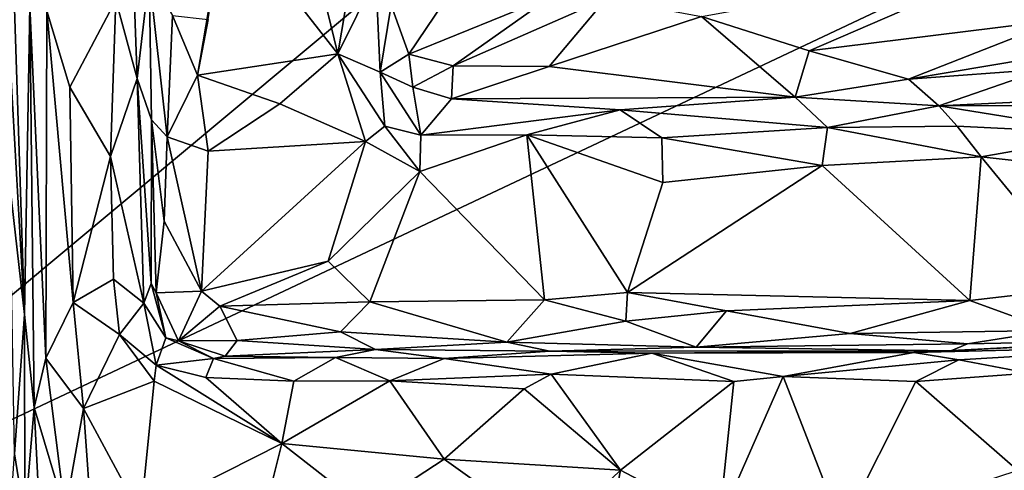
# Model space of a CAD drawing. Extents: x -15.25 to -10.69, y -1.78 to 3.7.
# Drawn here: x -14.26 to -13.23, y 2.52 to 2.99 of the extents above; entities that cross this region are included whole.
import ezdxf

# ---------------------------------------------------------------- set-up
doc = ezdxf.new("R2010")
doc.units = 0
doc.header["$MEASUREMENT"] = 0
doc.layers.add('1', color=7, linetype='CONTINUOUS')

msp = doc.modelspace()

# ---------------------------------------------------------------- linework, layer by layer
at = {"layer": '1'}
for points in [[(-14.34775, 3.532881, 8.212277), (-14.633312, 2.403783, 8.217403), (-13.318673, 3.500409, 8.221931)], [(-13.318673, 3.500409, 8.221931), (-14.633312, 2.403783, 8.217403), (-12.329348, 3.491032, 8.231631)], [(-12.329348, 3.491032, 8.231631), (-14.633312, 2.403783, 8.217403), (-11.400985, 1.378097, 8.249875)], [(-14.280109, 3.315243, -0.021685), (-14.254076, 3.00711, -0.311447), (-14.25952, 2.683631, -0.177307)], [(-14.25952, 2.683631, -0.177307), (-14.278852, 3.02211, -0.039125), (-14.280109, 3.315243, -0.021685)], [(-14.078007, 2.934423, -0.678984), (-14.048759, 3.107681, -0.680891), (-13.930932, 2.956861, -0.67618)], [(-14.067053, 2.992898, -0.681253), (-14.048759, 3.107681, -0.680891), (-14.078007, 2.934423, -0.678984)], [(-13.930932, 2.956861, -0.67618), (-14.048759, 3.107681, -0.680891), (-13.953235, 3.048788, -0.681608)], [(-14.141305, 2.930958, -0.470846), (-14.163762, 3.013174, -0.437237), (-14.146646, 3.074929, -0.481054)], [(-14.128881, 3.03907, -0.593756), (-14.141305, 2.930958, -0.470846), (-14.146646, 3.074929, -0.481054)], [(-13.549807, 2.996024, -1.197977), (-13.211615, 3.057472, -1.562712), (-13.436758, 2.96003, -0.994793)], [(-13.173989, 2.992466, -1.166275), (-13.436758, 2.96003, -0.994793), (-13.211615, 3.057472, -1.562712)], [(-13.953235, 3.048788, -0.681608), (-13.915227, 3.050326, -0.710299), (-13.930932, 2.956861, -0.67618)], [(-13.89129, 3.037623, -0.761047), (-13.930932, 2.956861, -0.67618), (-13.915227, 3.050326, -0.710299)], [(-14.126488, 2.887637, -0.579439), (-14.141305, 2.930958, -0.470846), (-14.128881, 3.03907, -0.593756)], [(-14.110058, 2.869785, -0.626804), (-14.126488, 2.887637, -0.579439), (-14.128881, 3.03907, -0.593756)], [(-14.110058, 2.869785, -0.626804), (-14.128881, 3.03907, -0.593756), (-14.104272, 2.997239, -0.640924)], [(-13.89129, 3.037623, -0.761047), (-13.886555, 2.937825, -0.729227), (-13.930932, 2.956861, -0.67618)], [(-13.875158, 3.007827, -0.853697), (-13.886555, 2.937825, -0.729227), (-13.89129, 3.037623, -0.761047)], [(-14.25952, 2.683631, -0.177307), (-14.274831, 2.819096, -0.107311), (-14.278852, 3.02211, -0.039125)], [(-13.810099, 2.94431, -0.894659), (-13.8565, 2.95663, -0.86655), (-13.706551, 3.017872, -1.216316)], [(-13.8565, 2.95663, -0.86655), (-13.820302, 3.010466, -1.003386), (-13.706551, 3.017872, -1.216316)], [(-13.649542, 3.014799, -1.270212), (-13.810099, 2.94431, -0.894659), (-13.706551, 3.017872, -1.216316)], [(-13.649542, 3.014799, -1.270212), (-13.709588, 2.943708, -0.912271), (-13.810099, 2.94431, -0.894659)], [(-13.549807, 2.996024, -1.197977), (-13.709588, 2.943708, -0.912271), (-13.649542, 3.014799, -1.270212)], [(-14.249446, 2.586121, -0.295128), (-14.25952, 2.683631, -0.177307), (-14.254076, 3.00711, -0.311447)], [(-14.237343, 2.637746, -0.3398), (-14.254076, 3.00711, -0.311447), (-14.236186, 3.001814, -0.358072)], [(-14.237343, 2.637746, -0.3398), (-14.249446, 2.586121, -0.295128), (-14.254076, 3.00711, -0.311447)], [(-14.212087, 2.921974, -0.388762), (-14.236186, 3.001814, -0.358072), (-14.163762, 3.013174, -0.437237)], [(-14.212087, 2.921974, -0.388762), (-14.163762, 3.013174, -0.437237), (-14.16942, 2.849178, -0.421053)], [(-14.163762, 3.013174, -0.437237), (-14.141305, 2.930958, -0.470846), (-14.16942, 2.849178, -0.421053)], [(-13.875158, 3.007827, -0.853697), (-13.8565, 2.95663, -0.86655), (-13.886555, 2.937825, -0.729227)], [(-13.875158, 3.007827, -0.853697), (-13.820302, 3.010466, -1.003386), (-13.8565, 2.95663, -0.86655)], [(-14.237343, 2.637746, -0.3398), (-14.236186, 3.001814, -0.358072), (-14.20862, 2.696045, -0.37993)], [(-14.236186, 3.001814, -0.358072), (-14.212087, 2.921974, -0.388762), (-14.20862, 2.696045, -0.37993)], [(-14.078007, 2.934423, -0.678984), (-14.110058, 2.869785, -0.626804), (-14.104272, 2.997239, -0.640924)], [(-14.078007, 2.934423, -0.678984), (-14.104272, 2.997239, -0.640924), (-14.067053, 2.992898, -0.681253)], [(-13.549807, 2.996024, -1.197977), (-13.451391, 2.911633, -0.738852), (-13.709588, 2.943708, -0.912271)], [(-13.451391, 2.911633, -0.738852), (-13.549807, 2.996024, -1.197977), (-13.436758, 2.96003, -0.994793)], [(-13.436758, 2.96003, -0.994793), (-13.173989, 2.992466, -1.166275), (-13.33261, 2.930237, -0.830116)], [(-13.33261, 2.930237, -0.830116), (-13.173989, 2.992466, -1.166275), (-13.037488, 2.980109, -1.065483)], [(-13.037488, 2.980109, -1.065483), (-13.18979, 2.940804, -0.854147), (-13.33261, 2.930237, -0.830116)], [(-13.991734, 2.90439, -0.668966), (-14.078007, 2.934423, -0.678984), (-13.930932, 2.956861, -0.67618)], [(-13.930932, 2.956861, -0.67618), (-13.902147, 2.865151, -0.673346), (-13.991734, 2.90439, -0.668966)], [(-13.902147, 2.865151, -0.673346), (-13.930932, 2.956861, -0.67618), (-13.881898, 2.880974, -0.67803)], [(-13.930932, 2.956861, -0.67618), (-13.886555, 2.937825, -0.729227), (-13.881898, 2.880974, -0.67803)], [(-13.886555, 2.937825, -0.729227), (-13.8565, 2.95663, -0.86655), (-13.85235, 2.922059, -0.766336)], [(-13.810099, 2.94431, -0.894659), (-13.85235, 2.922059, -0.766336), (-13.8565, 2.95663, -0.86655)], [(-13.451391, 2.911633, -0.738852), (-13.436758, 2.96003, -0.994793), (-13.33261, 2.930237, -0.830116)], [(-13.85235, 2.922059, -0.766336), (-13.810099, 2.94431, -0.894659), (-13.811805, 2.909553, -0.75474)], [(-13.709588, 2.943708, -0.912271), (-13.811805, 2.909553, -0.75474), (-13.810099, 2.94431, -0.894659)], [(-13.451391, 2.911633, -0.738852), (-13.811805, 2.909553, -0.75474), (-13.709588, 2.943708, -0.912271)], [(-14.110058, 2.869785, -0.626804), (-14.078007, 2.934423, -0.678984), (-14.06706, 2.854803, -0.670097)], [(-13.991734, 2.90439, -0.668966), (-14.06706, 2.854803, -0.670097), (-14.078007, 2.934423, -0.678984)], [(-13.886555, 2.937825, -0.729227), (-13.843847, 2.871589, -0.675203), (-13.881898, 2.880974, -0.67803)], [(-13.886555, 2.937825, -0.729227), (-13.85235, 2.922059, -0.766336), (-13.843847, 2.871589, -0.675203)], [(-13.300769, 2.902438, -0.707563), (-13.33261, 2.930237, -0.830116), (-13.18979, 2.940804, -0.854147)], [(-12.951732, 2.918666, -0.72636), (-13.300769, 2.902438, -0.707563), (-13.18979, 2.940804, -0.854147)], [(-14.16942, 2.849178, -0.421053), (-14.20862, 2.696045, -0.37993), (-14.212087, 2.921974, -0.388762)], [(-14.141305, 2.930958, -0.470846), (-14.134295, 2.695509, -0.453836), (-14.16942, 2.849178, -0.421053)], [(-14.126637, 2.716107, -0.506651), (-14.141305, 2.930958, -0.470846), (-14.126488, 2.887637, -0.579439)], [(-14.134295, 2.695509, -0.453836), (-14.141305, 2.930958, -0.470846), (-14.126637, 2.716107, -0.506651)], [(-13.85235, 2.922059, -0.766336), (-13.811805, 2.909553, -0.75474), (-13.843847, 2.871589, -0.675203)], [(-13.451391, 2.911633, -0.738852), (-13.33261, 2.930237, -0.830116), (-13.300769, 2.902438, -0.707563)], [(-13.451391, 2.911633, -0.738852), (-13.634921, 2.89813, -0.706154), (-13.811805, 2.909553, -0.75474)], [(-13.417578, 2.879696, -0.671724), (-13.634921, 2.89813, -0.706154), (-13.451391, 2.911633, -0.738852)], [(-13.417578, 2.879696, -0.671724), (-13.451391, 2.911633, -0.738852), (-13.300769, 2.902438, -0.707563)], [(-13.078854, 2.902818, -0.697508), (-13.300769, 2.902438, -0.707563), (-12.951732, 2.918666, -0.72636)], [(-13.991734, 2.90439, -0.668966), (-13.902147, 2.865151, -0.673346), (-14.06706, 2.854803, -0.670097)], [(-13.843847, 2.871589, -0.675203), (-13.811805, 2.909553, -0.75474), (-13.634921, 2.89813, -0.706154)], [(-13.28166, 2.880883, -0.665277), (-13.417578, 2.879696, -0.671724), (-13.300769, 2.902438, -0.707563)], [(-13.300769, 2.902438, -0.707563), (-13.078854, 2.902818, -0.697508), (-13.119201, 2.872944, -0.664442)], [(-13.119201, 2.872944, -0.664442), (-13.28166, 2.880883, -0.665277), (-13.300769, 2.902438, -0.707563)], [(-13.732987, 2.871968, -0.670017), (-13.843847, 2.871589, -0.675203), (-13.634921, 2.89813, -0.706154)], [(-13.634921, 2.89813, -0.706154), (-13.591379, 2.868889, -0.669275), (-13.732987, 2.871968, -0.670017)], [(-13.591379, 2.868889, -0.669275), (-13.634921, 2.89813, -0.706154), (-13.417578, 2.879696, -0.671724)], [(-14.121578, 2.706216, -0.5711), (-14.126637, 2.716107, -0.506651), (-14.126488, 2.887637, -0.579439)], [(-14.126488, 2.887637, -0.579439), (-14.113268, 2.781474, -0.622259), (-14.121578, 2.706216, -0.5711)], [(-14.110058, 2.869785, -0.626804), (-14.113268, 2.781474, -0.622259), (-14.126488, 2.887637, -0.579439)], [(-13.881898, 2.880974, -0.67803), (-13.844984, 2.833442, -0.678339), (-13.902147, 2.865151, -0.673346)], [(-13.881898, 2.880974, -0.67803), (-13.843847, 2.871589, -0.675203), (-13.844984, 2.833442, -0.678339)], [(-13.256495, 2.848778, -0.657112), (-13.417578, 2.879696, -0.671724), (-13.28166, 2.880883, -0.665277)], [(-13.28166, 2.880883, -0.665277), (-13.119201, 2.872944, -0.664442), (-13.256495, 2.848778, -0.657112)], [(-13.714491, 2.699037, -0.666962), (-13.844984, 2.833442, -0.678339), (-13.732987, 2.871968, -0.670017)], [(-13.844984, 2.833442, -0.678339), (-13.843847, 2.871589, -0.675203), (-13.732987, 2.871968, -0.670017)], [(-13.732987, 2.871968, -0.670017), (-13.590272, 2.822063, -0.662418), (-13.627482, 2.706534, -0.662289)], [(-13.591379, 2.868889, -0.669275), (-13.590272, 2.822063, -0.662418), (-13.732987, 2.871968, -0.670017)], [(-13.714491, 2.699037, -0.666962), (-13.732987, 2.871968, -0.670017), (-13.627482, 2.706534, -0.662289)], [(-13.591379, 2.868889, -0.669275), (-13.417578, 2.879696, -0.671724), (-13.423119, 2.839983, -0.660351)], [(-13.417578, 2.879696, -0.671724), (-13.256495, 2.848778, -0.657112), (-13.423119, 2.839983, -0.660351)], [(-13.049979, 2.825839, -0.654642), (-13.256495, 2.848778, -0.657112), (-13.119201, 2.872944, -0.664442)], [(-14.073825, 2.708051, -0.672874), (-14.113268, 2.781474, -0.622259), (-14.110058, 2.869785, -0.626804)], [(-14.073825, 2.708051, -0.672874), (-14.110058, 2.869785, -0.626804), (-14.06706, 2.854803, -0.670097)], [(-13.902147, 2.865151, -0.673346), (-14.073825, 2.708051, -0.672874), (-14.06706, 2.854803, -0.670097)], [(-13.940991, 2.739507, -0.675573), (-14.073825, 2.708051, -0.672874), (-13.902147, 2.865151, -0.673346)], [(-13.940991, 2.739507, -0.675573), (-13.902147, 2.865151, -0.673346), (-13.844984, 2.833442, -0.678339)], [(-13.590272, 2.822063, -0.662418), (-13.591379, 2.868889, -0.669275), (-13.423119, 2.839983, -0.660351)], [(-14.16942, 2.849178, -0.421053), (-14.166182, 2.720791, -0.413599), (-14.20862, 2.696045, -0.37993)], [(-14.16942, 2.849178, -0.421053), (-14.134295, 2.695509, -0.453836), (-14.166182, 2.720791, -0.413599)], [(-13.590272, 2.822063, -0.662418), (-13.423119, 2.839983, -0.660351), (-13.627482, 2.706534, -0.662289)], [(-13.268538, 2.698356, -0.657364), (-13.627482, 2.706534, -0.662289), (-13.423119, 2.839983, -0.660351)], [(-13.268538, 2.698356, -0.657364), (-13.423119, 2.839983, -0.660351), (-13.256495, 2.848778, -0.657112)], [(-13.256495, 2.848778, -0.657112), (-13.144535, 2.712466, -0.654902), (-13.268538, 2.698356, -0.657364)], [(-13.256495, 2.848778, -0.657112), (-13.049979, 2.825839, -0.654642), (-13.144535, 2.712466, -0.654902)], [(-13.897327, 2.696806, -0.666161), (-13.940991, 2.739507, -0.675573), (-13.844984, 2.833442, -0.678339)], [(-13.897327, 2.696806, -0.666161), (-13.844984, 2.833442, -0.678339), (-13.714491, 2.699037, -0.666962)], [(-14.2701, 2.5376, -0.154779), (-14.274831, 2.819096, -0.107311), (-14.25952, 2.683631, -0.177307)], [(-14.073825, 2.708051, -0.672874), (-14.121578, 2.706216, -0.5711), (-14.113268, 2.781474, -0.622259)], [(-14.054835, 2.692501, -0.670767), (-14.073825, 2.708051, -0.672874), (-13.940991, 2.739507, -0.675573)], [(-13.897327, 2.696806, -0.666161), (-14.054835, 2.692501, -0.670767), (-13.940991, 2.739507, -0.675573)], [(-14.160009, 2.662645, -0.394053), (-14.20862, 2.696045, -0.37993), (-14.166182, 2.720791, -0.413599)], [(-14.134295, 2.695509, -0.453836), (-14.160009, 2.662645, -0.394053), (-14.166182, 2.720791, -0.413599)], [(-14.111219, 2.659307, -0.47159), (-14.134295, 2.695509, -0.453836), (-14.126637, 2.716107, -0.506651)], [(-14.111219, 2.659307, -0.47159), (-14.126637, 2.716107, -0.506651), (-14.121578, 2.706216, -0.5711)], [(-14.098001, 2.656104, -0.583317), (-14.121578, 2.706216, -0.5711), (-14.073825, 2.708051, -0.672874)], [(-14.098001, 2.656104, -0.583317), (-14.111219, 2.659307, -0.47159), (-14.121578, 2.706216, -0.5711)], [(-14.054835, 2.692501, -0.670767), (-14.098001, 2.656104, -0.583317), (-14.073825, 2.708051, -0.672874)], [(-13.629111, 2.676743, -0.642309), (-13.714491, 2.699037, -0.666962), (-13.627482, 2.706534, -0.662289)], [(-13.627482, 2.706534, -0.662289), (-13.523649, 2.68735, -0.657558), (-13.629111, 2.676743, -0.642309)], [(-13.268538, 2.698356, -0.657364), (-13.523649, 2.68735, -0.657558), (-13.627482, 2.706534, -0.662289)], [(-13.182022, 2.666888, -0.617729), (-13.268538, 2.698356, -0.657364), (-13.144535, 2.712466, -0.654902)], [(-14.197758, 2.584894, -0.387026), (-14.237343, 2.637746, -0.3398), (-14.20862, 2.696045, -0.37993)], [(-14.160009, 2.662645, -0.394053), (-14.197758, 2.584894, -0.387026), (-14.20862, 2.696045, -0.37993)], [(-14.121358, 2.630542, -0.395514), (-14.160009, 2.662645, -0.394053), (-14.134295, 2.695509, -0.453836)], [(-14.111219, 2.659307, -0.47159), (-14.121358, 2.630542, -0.395514), (-14.134295, 2.695509, -0.453836)], [(-13.897327, 2.696806, -0.666161), (-13.928273, 2.665518, -0.629896), (-14.054835, 2.692501, -0.670767)], [(-13.928273, 2.665518, -0.629896), (-13.897327, 2.696806, -0.666161), (-13.753879, 2.654547, -0.615881)], [(-13.897327, 2.696806, -0.666161), (-13.714491, 2.699037, -0.666962), (-13.753879, 2.654547, -0.615881)], [(-13.714491, 2.699037, -0.666962), (-13.629111, 2.676743, -0.642309), (-13.753879, 2.654547, -0.615881)], [(-13.523649, 2.68735, -0.657558), (-13.268538, 2.698356, -0.657364), (-13.393697, 2.66362, -0.620064)], [(-13.182022, 2.666888, -0.617729), (-13.393697, 2.66362, -0.620064), (-13.268538, 2.698356, -0.657364)], [(-14.0364, 2.656369, -0.61762), (-14.098001, 2.656104, -0.583317), (-14.054835, 2.692501, -0.670767)], [(-14.054835, 2.692501, -0.670767), (-13.928273, 2.665518, -0.629896), (-14.0364, 2.656369, -0.61762)], [(-13.523649, 2.68735, -0.657558), (-13.555347, 2.649277, -0.599726), (-13.629111, 2.676743, -0.642309)], [(-13.393697, 2.66362, -0.620064), (-13.555347, 2.649277, -0.599726), (-13.523649, 2.68735, -0.657558)], [(-14.2701, 2.5376, -0.154779), (-14.25952, 2.683631, -0.177307), (-14.259332, 2.469677, -0.174026)], [(-14.259332, 2.469677, -0.174026), (-14.25952, 2.683631, -0.177307), (-14.249446, 2.586121, -0.295128)], [(-13.753879, 2.654547, -0.615881), (-13.629111, 2.676743, -0.642309), (-13.555347, 2.649277, -0.599726)], [(-13.891408, 2.646797, -0.586657), (-14.0364, 2.656369, -0.61762), (-13.928273, 2.665518, -0.629896)], [(-13.753879, 2.654547, -0.615881), (-13.891408, 2.646797, -0.586657), (-13.928273, 2.665518, -0.629896)], [(-13.555347, 2.649277, -0.599726), (-13.393697, 2.66362, -0.620064), (-13.270809, 2.653023, -0.589117)], [(-13.270809, 2.653023, -0.589117), (-13.393697, 2.66362, -0.620064), (-13.182022, 2.666888, -0.617729)], [(-13.079408, 2.656753, -0.561733), (-13.270809, 2.653023, -0.589117), (-13.182022, 2.666888, -0.617729)], [(-14.197758, 2.584894, -0.387026), (-14.160009, 2.662645, -0.394053), (-14.123453, 2.613867, -0.387243)], [(-14.121358, 2.630542, -0.395514), (-14.123453, 2.613867, -0.387243), (-14.160009, 2.662645, -0.394053)], [(-14.061251, 2.637388, -0.453987), (-14.121358, 2.630542, -0.395514), (-14.111219, 2.659307, -0.47159)], [(-14.098001, 2.656104, -0.583317), (-14.061251, 2.637388, -0.453987), (-14.111219, 2.659307, -0.47159)], [(-14.049255, 2.640079, -0.543255), (-14.098001, 2.656104, -0.583317), (-14.0364, 2.656369, -0.61762)], [(-14.061251, 2.637388, -0.453987), (-14.098001, 2.656104, -0.583317), (-14.049255, 2.640079, -0.543255)], [(-13.891408, 2.646797, -0.586657), (-14.049255, 2.640079, -0.543255), (-14.0364, 2.656369, -0.61762)], [(-13.753879, 2.654547, -0.615881), (-13.708781, 2.645291, -0.579031), (-13.891408, 2.646797, -0.586657)], [(-13.555347, 2.649277, -0.599726), (-13.708781, 2.645291, -0.579031), (-13.753879, 2.654547, -0.615881)], [(-13.32713, 2.643593, -0.447823), (-13.288329, 2.645556, -0.539465), (-13.079408, 2.656753, -0.561733)], [(-13.32713, 2.643593, -0.447823), (-13.079408, 2.656753, -0.561733), (-13.026809, 2.651144, -0.43062)], [(-13.079408, 2.656753, -0.561733), (-13.288329, 2.645556, -0.539465), (-13.270809, 2.653023, -0.589117)], [(-14.049255, 2.640079, -0.543255), (-13.891408, 2.646797, -0.586657), (-13.933499, 2.638697, -0.440126)], [(-13.891408, 2.646797, -0.586657), (-13.819433, 2.637381, -0.446781), (-13.933499, 2.638697, -0.440126)], [(-13.819433, 2.637381, -0.446781), (-13.891408, 2.646797, -0.586657), (-13.708781, 2.645291, -0.579031)], [(-13.708781, 2.645291, -0.579031), (-13.601846, 2.643057, -0.444284), (-13.819433, 2.637381, -0.446781)], [(-13.819433, 2.637381, -0.446781), (-13.601846, 2.643057, -0.444284), (-13.707289, 2.6209, -0.381142)], [(-13.288329, 2.645556, -0.539465), (-13.708781, 2.645291, -0.579031), (-13.555347, 2.649277, -0.599726)], [(-13.288329, 2.645556, -0.539465), (-13.601846, 2.643057, -0.444284), (-13.708781, 2.645291, -0.579031)], [(-13.707289, 2.6209, -0.381142), (-13.601846, 2.643057, -0.444284), (-13.515674, 2.613404, -0.373125)], [(-13.32713, 2.643593, -0.447823), (-13.601846, 2.643057, -0.444284), (-13.288329, 2.645556, -0.539465)], [(-13.464067, 2.618642, -0.37225), (-13.601846, 2.643057, -0.444284), (-13.32713, 2.643593, -0.447823)], [(-13.464067, 2.618642, -0.37225), (-13.515674, 2.613404, -0.373125), (-13.601846, 2.643057, -0.444284)], [(-13.288329, 2.645556, -0.539465), (-13.555347, 2.649277, -0.599726), (-13.270809, 2.653023, -0.589117)], [(-13.464067, 2.618642, -0.37225), (-13.32713, 2.643593, -0.447823), (-13.27985, 2.636141, -0.407385)], [(-13.32713, 2.643593, -0.447823), (-13.026809, 2.651144, -0.43062), (-13.27985, 2.636141, -0.407385)], [(-13.206475, 2.621942, -0.37369), (-13.27985, 2.636141, -0.407385), (-13.026809, 2.651144, -0.43062)], [(-14.237343, 2.637746, -0.3398), (-14.216955, 2.476901, -0.354052), (-14.249446, 2.586121, -0.295128)], [(-14.216955, 2.476901, -0.354052), (-14.237343, 2.637746, -0.3398), (-14.197758, 2.584894, -0.387026)], [(-14.069489, 2.617523, -0.38953), (-14.121358, 2.630542, -0.395514), (-14.061251, 2.637388, -0.453987)], [(-13.977029, 2.613562, -0.388868), (-14.069489, 2.617523, -0.38953), (-14.061251, 2.637388, -0.453987)], [(-14.049255, 2.640079, -0.543255), (-13.933499, 2.638697, -0.440126), (-14.061251, 2.637388, -0.453987)], [(-13.977029, 2.613562, -0.388868), (-14.061251, 2.637388, -0.453987), (-13.933499, 2.638697, -0.440126)], [(-13.977029, 2.613562, -0.388868), (-13.933499, 2.638697, -0.440126), (-13.876411, 2.613995, -0.378206)], [(-13.933499, 2.638697, -0.440126), (-13.819433, 2.637381, -0.446781), (-13.876411, 2.613995, -0.378206)], [(-13.819433, 2.637381, -0.446781), (-13.707289, 2.6209, -0.381142), (-13.876411, 2.613995, -0.378206)], [(-13.464067, 2.618642, -0.37225), (-13.27985, 2.636141, -0.407385), (-13.325116, 2.613518, -0.37001)], [(-13.325116, 2.613518, -0.37001), (-13.27985, 2.636141, -0.407385), (-13.206475, 2.621942, -0.37369)], [(-14.121358, 2.630542, -0.395514), (-13.989807, 2.548477, -0.380478), (-14.123453, 2.613867, -0.387243)], [(-14.121358, 2.630542, -0.395514), (-14.069489, 2.617523, -0.38953), (-13.989807, 2.548477, -0.380478)], [(-14.197758, 2.584894, -0.387026), (-14.123453, 2.613867, -0.387243), (-14.13768, 2.473522, -0.382652)], [(-13.989807, 2.548477, -0.380478), (-14.13768, 2.473522, -0.382652), (-14.123453, 2.613867, -0.387243)], [(-13.977029, 2.613562, -0.388868), (-13.989807, 2.548477, -0.380478), (-14.069489, 2.617523, -0.38953)], [(-13.977029, 2.613562, -0.388868), (-13.876411, 2.613995, -0.378206), (-13.989807, 2.548477, -0.380478)], [(-13.876411, 2.613995, -0.378206), (-13.819669, 2.531928, -0.374126), (-13.989807, 2.548477, -0.380478)], [(-13.735566, 2.605766, -0.375292), (-13.876411, 2.613995, -0.378206), (-13.707289, 2.6209, -0.381142)], [(-13.819669, 2.531928, -0.374126), (-13.876411, 2.613995, -0.378206), (-13.735566, 2.605766, -0.375292)], [(-13.735566, 2.605766, -0.375292), (-13.707289, 2.6209, -0.381142), (-13.634808, 2.520355, -0.369629)], [(-13.515674, 2.613404, -0.373125), (-13.634808, 2.520355, -0.369629), (-13.707289, 2.6209, -0.381142)], [(-13.531168, 2.465948, -0.368736), (-13.634808, 2.520355, -0.369629), (-13.515674, 2.613404, -0.373125)], [(-13.464067, 2.618642, -0.37225), (-13.402231, 2.459655, -0.364605), (-13.531168, 2.465948, -0.368736)], [(-13.464067, 2.618642, -0.37225), (-13.531168, 2.465948, -0.368736), (-13.515674, 2.613404, -0.373125)], [(-13.325116, 2.613518, -0.37001), (-13.402231, 2.459655, -0.364605), (-13.464067, 2.618642, -0.37225)], [(-13.218219, 2.52016, -0.365557), (-13.402231, 2.459655, -0.364605), (-13.325116, 2.613518, -0.37001)], [(-13.218219, 2.52016, -0.365557), (-13.325116, 2.613518, -0.37001), (-13.206475, 2.621942, -0.37369)], [(-13.819669, 2.531928, -0.374126), (-13.735566, 2.605766, -0.375292), (-13.634808, 2.520355, -0.369629)], [(-14.259332, 2.469677, -0.174026), (-14.249446, 2.586121, -0.295128), (-14.243066, 2.462504, -0.289692)], [(-14.249446, 2.586121, -0.295128), (-14.216955, 2.476901, -0.354052), (-14.243066, 2.462504, -0.289692)], [(-14.216955, 2.476901, -0.354052), (-14.197758, 2.584894, -0.387026), (-14.188317, 2.45227, -0.373926)], [(-14.197758, 2.584894, -0.387026), (-14.13768, 2.473522, -0.382652), (-14.188317, 2.45227, -0.373926)], [(-14.012955, 2.456054, -0.380445), (-14.13768, 2.473522, -0.382652), (-13.989807, 2.548477, -0.380478)], [(-13.989807, 2.548477, -0.380478), (-13.900493, 2.47877, -0.383947), (-14.012955, 2.456054, -0.380445)], [(-13.989807, 2.548477, -0.380478), (-13.819669, 2.531928, -0.374126), (-13.900493, 2.47877, -0.383947)], [(-14.2701, 2.5376, -0.154779), (-14.259332, 2.469677, -0.174026), (-14.276459, 2.444937, -0.123081)], [(-13.706489, 2.451251, -0.370888), (-13.900493, 2.47877, -0.383947), (-13.819669, 2.531928, -0.374126)], [(-13.706489, 2.451251, -0.370888), (-13.819669, 2.531928, -0.374126), (-13.634808, 2.520355, -0.369629)], [(-13.646194, 2.460986, -0.377373), (-13.706489, 2.451251, -0.370888), (-13.634808, 2.520355, -0.369629)], [(-13.634808, 2.520355, -0.369629), (-13.531168, 2.465948, -0.368736), (-13.646194, 2.460986, -0.377373)]]:
    msp.add_3dface(points, dxfattribs=at)

doc.saveas('drawing.dxf')
